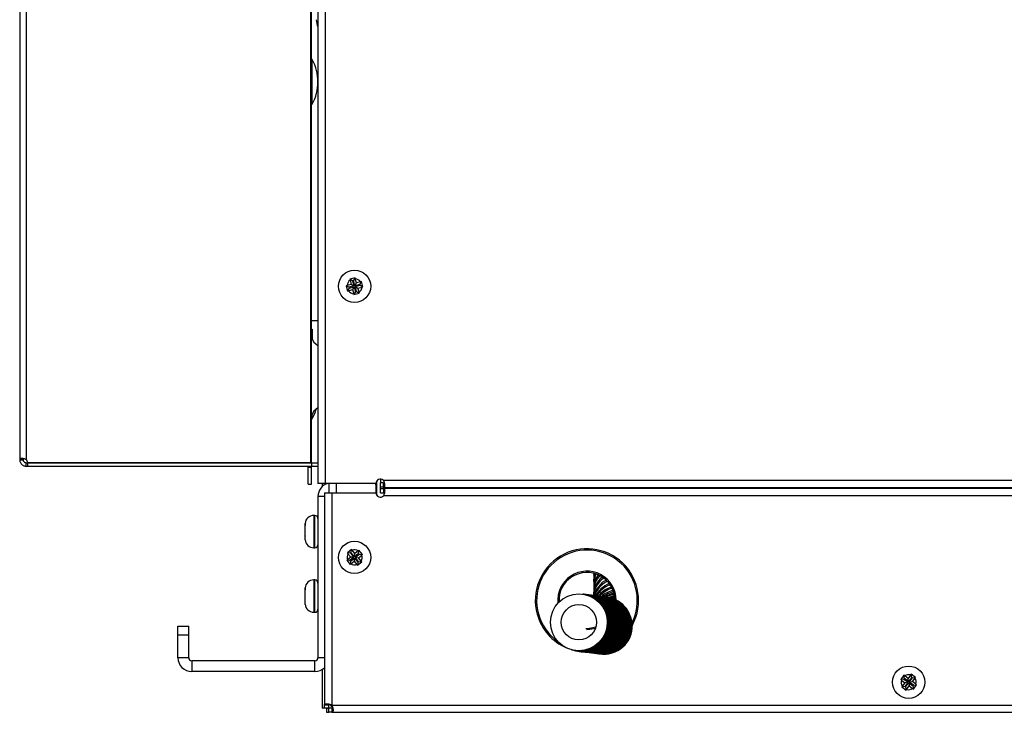
# Model space of a CAD drawing. Units: millimetres. Extents: x -2021 to 1230, y -744 to 1101.
# Drawn here: x -153 to 75, y 778 to 939 of the extents above; entities that cross this region are included whole.
import ezdxf

# ---------------------------------------------------------------- set-up
doc = ezdxf.new("R2010")
doc.units = ezdxf.units.MM

msp = doc.modelspace()

# ---------------------------------------------------------------- linework, layer by layer
at = {"color": 7, "linetype": 'Continuous', "lineweight": 25}
for p, q in [((-84.16, 1056.9), (-84.16, 831.1)), ((-82.46, 1056.9), (-82.46, 831.1)), ((-85.66, 840.9), (-85.66, 1017.9)), ((-85.86, 1006.9), (-85.86, 835.9)), ((-153.46, 1006.19), (-153.46, 836.62)), ((-151.96, 1006.19), (-151.96, 836.62)), ((-75.54, 878.85), (-76.76, 878.52)), ((-76.76, 878.52), (-76.7, 878.31)), ((-76.11, 878.15), (-76.76, 878.52)), ((-75.91, 878.2), (-75.54, 878.85)), ((-75.48, 878.64), (-75.54, 878.85)), ((-75.22, 877.68), (-75.48, 878.64)), ((-77.4, 877.09), (-77.61, 877.03)), ((-77.61, 877.03), (-77.28, 875.81)), ((-76.96, 876.66), (-77.61, 877.03)), ((-76.44, 877.35), (-77.4, 877.09)), ((-76.91, 876.46), (-77.28, 875.81)), ((-75.79, 876.98), (-76.96, 876.66)), ((-76.96, 876.66), (-76.91, 876.46)), ((-76.91, 876.46), (-75.73, 876.78)), ((-76.7, 878.31), (-76.44, 877.35)), ((-75.79, 876.98), (-76.44, 877.35)), ((-75.91, 878.2), (-76.11, 878.15)), ((-76.11, 878.15), (-75.79, 876.98)), ((-75.73, 876.78), (-76.11, 876.13)), ((-75.59, 877.03), (-75.91, 878.2)), ((-75.73, 876.78), (-75.41, 875.61)), ((-75.59, 877.03), (-75.22, 877.68)), ((-74.42, 877.35), (-75.59, 877.03)), ((-75.54, 876.83), (-74.36, 877.15)), ((-75.54, 876.83), (-74.89, 876.46)), ((-75.22, 875.66), (-75.54, 876.83)), ((-74.26, 877.94), (-75.22, 877.68)), ((-74.89, 876.46), (-73.92, 876.72)), ((-74.62, 875.5), (-74.89, 876.46)), ((-74.42, 877.35), (-74.05, 878)), ((-74.36, 877.15), (-74.42, 877.35)), ((-74.36, 877.15), (-73.71, 876.78)), ((-74.05, 878), (-74.26, 877.94)), ((-73.71, 876.78), (-74.05, 878)), ((-73.92, 876.72), (-73.71, 876.78)), ((-77.28, 875.81), (-77.07, 875.86)), ((-77.07, 875.86), (-76.11, 876.13)), ((-76.11, 876.13), (-75.84, 875.16)), ((-75.84, 875.16), (-75.79, 874.96)), ((-75.41, 875.61), (-75.79, 874.96)), ((-75.79, 874.96), (-74.57, 875.29)), ((-75.41, 875.61), (-75.22, 875.66)), ((-75.22, 875.66), (-74.57, 875.29)), ((-74.57, 875.29), (-74.62, 875.5)), ((-84.16, 868.9), (-85.66, 868.9)), ((-85.66, 866.9), (-85.48, 866.9)), ((-85.64, 864.97), (-85.65, 866.9)), ((-85.48, 866.9), (-85.48, 864.58)), ((-85.66, 835.9), (-85.66, 840.9)), ((-152.66, 836.62), (-153.46, 836.62)), ((-153.46, 836.62), (-153.46, 836.6)), ((-153.46, 836.6), (-152.66, 836.6)), ((-152.66, 836.62), (-152.66, 836.6)), ((-151.96, 835.9), (-151.66, 835.9)), ((-151.96, 835.1), (-151.96, 835.9)), ((-151.96, 835.1), (-151.66, 835.1)), ((-85.86, 835.9), (-151.66, 835.9)), ((-151.66, 835.9), (-151.66, 835.1)), ((-151.66, 835.9), (-85.66, 835.9)), ((-151.66, 835.1), (-85.66, 835.1)), ((-86.46, 834.9), (-86.46, 835.1)), ((-85.66, 835.9), (-85.66, 835.1)), ((-85.66, 835.9), (-84.16, 835.9)), ((-85.66, 835.1), (-84.16, 835.1)), ((-85.66, 834.9), (-85.66, 835.1)), ((-86.46, 834.9), (-85.66, 834.9)), ((-86.46, 830.9), (-86.46, 834.9)), ((-85.66, 830.9), (-85.66, 834.9)), ((-86.46, 830.9), (-85.66, 830.9)), ((-82.46, 831.1), (-84.16, 831.1)), ((-83.16, 831.1), (-83.16, 830.35)), ((-70.66, 831.1), (-82.46, 831.1)), ((-82.16, 831.1), (-82.16, 830.99)), ((-82.16, 831.1), (-82.16, 830.99)), ((-81.66, 831.1), (-81.66, 828.9)), ((-70.66, 830.4), (-70.71, 831.1)), ((-70.46, 828.3), (-70.46, 831.71)), ((-69.66, 832.1), (-69.66, 831.23)), ((-69.66, 830.25), (-69.66, 831.23)), ((-69.03, 831.88), (474.21, 831.88)), ((-69.03, 831.19), (-69.03, 830.21)), ((-82.66, 828.9), (-82.66, 779.62)), ((-82.66, 828.9), (-80.96, 828.9)), ((-80.96, 828.9), (-80.96, 779.62)), ((-80.96, 828.9), (-70.66, 828.9)), ((-70.66, 828.9), (-70.66, 830.4)), ((-69.66, 829.9), (-69.66, 830.25)), ((-69.66, 828.9), (-69.66, 829.9)), ((-69.66, 829.9), (-68.95, 829.9)), ((-69.66, 828.9), (-68.95, 828.9)), ((-69.04, 830.18), (474.21, 830.18)), ((475.12, 829.9), (-68.95, 829.9)), ((-68.95, 829.9), (-68.95, 828.9)), ((475.12, 828.2), (-68.95, 828.2)), ((-84.16, 828.03), (-84.16, 790.59)), ((-84.86, 823.65), (-85.16, 823.65)), ((-87.15, 821.85), (-87.16, 821.64)), ((-87.16, 821.64), (-87.16, 821.33)), ((-87.16, 821.33), (-87.15, 821.54)), ((-87.16, 820.13), (-87.16, 821.33)), ((-87.15, 821.54), (-87.15, 821.81)), ((-87.15, 820.07), (-87.16, 820.13)), ((-87.15, 818.85), (-87.15, 820.07)), ((-87.16, 818.17), (-87.16, 818.9)), ((-87.16, 818.9), (-87.15, 818.85)), ((-87.15, 817.96), (-87.16, 818.17)), ((-87.15, 818), (-87.15, 817.96)), ((-85.16, 816.15), (-84.86, 816.15)), ((-76.35, 815.73), (-77.32, 814.93)), ((-77.32, 814.93), (-77.19, 814.76)), ((-76.58, 814.86), (-77.32, 814.93)), ((-77.19, 814.76), (-76.55, 813.99)), ((-76.42, 814.99), (-76.58, 814.86)), ((-76.58, 814.86), (-75.81, 813.92)), ((-76.42, 814.99), (-76.35, 815.73)), ((-75.65, 814.05), (-76.42, 814.99)), ((-76.21, 815.57), (-76.35, 815.73)), ((-75.57, 814.8), (-76.21, 815.57)), ((-74.71, 814.82), (-75.65, 814.05)), ((-75.65, 814.05), (-75.57, 814.8)), ((-74.8, 815.43), (-75.57, 814.8)), ((-75.52, 813.89), (-74.58, 814.66)), ((-74.63, 815.56), (-74.8, 815.43)), ((-74.77, 813.82), (-74, 814.45)), ((-74.71, 814.82), (-74.63, 815.56)), ((-74.58, 814.66), (-74.71, 814.82)), ((-73.83, 814.59), (-74.63, 815.56)), ((-74.58, 814.66), (-73.83, 814.59)), ((-74, 814.45), (-73.83, 814.59)), ((-77.33, 813.36), (-77.49, 813.22)), ((-77.49, 813.22), (-76.69, 812.25)), ((-76.75, 813.15), (-77.49, 813.22)), ((-76.55, 813.99), (-77.33, 813.36)), ((-75.81, 813.92), (-76.75, 813.15)), ((-76.75, 813.15), (-76.62, 812.99)), ((-76.62, 812.99), (-76.69, 812.25)), ((-76.69, 812.25), (-76.52, 812.38)), ((-76.62, 812.99), (-75.68, 813.76)), ((-75.81, 813.92), (-76.55, 813.99)), ((-76.52, 812.38), (-75.75, 813.01)), ((-75.68, 813.76), (-75.75, 813.01)), ((-75.75, 813.01), (-75.12, 812.24)), ((-75.68, 813.76), (-74.91, 812.82)), ((-75.52, 813.89), (-74.77, 813.82)), ((-74.75, 812.95), (-75.52, 813.89)), ((-75.12, 812.24), (-74.98, 812.07)), ((-74.98, 812.07), (-74, 812.87)), ((-74.91, 812.82), (-74.98, 812.07)), ((-74.91, 812.82), (-74.75, 812.95)), ((-74.14, 813.04), (-74.77, 813.82)), ((-74.75, 812.95), (-74, 812.87)), ((-74, 812.87), (-74.14, 813.04)), ((-20.04, 809.78), (-20.01, 810.2)), ((-84.86, 808.65), (-85.16, 808.65)), ((-20.06, 807.97), (-20.08, 806.98)), ((-20.04, 809.78), (-20.05, 808.71)), ((-87.15, 806.85), (-87.16, 806.64)), ((-87.16, 806.64), (-87.16, 806.33)), ((-87.16, 806.33), (-87.15, 806.54)), ((-87.16, 805.13), (-87.16, 806.33)), ((-87.15, 806.54), (-87.15, 806.81)), ((-22.56, 805.35), (-22.65, 805.37)), ((-22.41, 805.33), (-22.5, 805.35)), ((-22.26, 805.31), (-22.35, 805.32)), ((-22.11, 805.29), (-22.2, 805.3)), ((-21.96, 805.27), (-22.05, 805.28)), ((-20.09, 806.31), (-20.12, 805.4)), ((-87.15, 805.07), (-87.16, 805.13)), ((-87.16, 803.17), (-87.16, 803.9)), ((-87.16, 803.9), (-87.15, 803.85)), ((-87.15, 802.96), (-87.16, 803.17)), ((-87.15, 803.85), (-87.15, 805.07)), ((-87.15, 803), (-87.15, 802.96)), ((-21.81, 805.25), (-21.9, 805.26)), ((-21.66, 805.23), (-21.75, 805.24)), ((-21.51, 805.21), (-21.6, 805.22)), ((-21.36, 805.19), (-21.45, 805.2)), ((-21.21, 805.17), (-21.3, 805.18)), ((-21.06, 805.15), (-21.15, 805.16)), ((-20.91, 805.13), (-21, 805.14)), ((-20.76, 805.11), (-20.85, 805.12)), ((-20.61, 805.09), (-20.7, 805.1)), ((-20.46, 805.07), (-20.55, 805.08)), ((-20.31, 805.04), (-20.4, 805.06)), ((-20.16, 805.02), (-20.25, 805.04)), ((-20.01, 805), (-20.1, 805.01)), ((-19.86, 804.98), (-19.95, 804.99)), ((-19.71, 804.96), (-19.8, 804.97)), ((-19.56, 804.94), (-19.65, 804.95)), ((-19.41, 804.92), (-19.5, 804.93)), ((-19.26, 804.9), (-19.35, 804.91)), ((-19.11, 804.88), (-19.2, 804.89)), ((-18.96, 804.86), (-19.05, 804.87)), ((-18.81, 804.84), (-18.9, 804.85)), ((-18.66, 804.82), (-18.75, 804.83)), ((-18.51, 804.8), (-18.6, 804.81)), ((-18.36, 804.78), (-18.45, 804.79)), ((-18.21, 804.75), (-18.3, 804.77)), ((-18.06, 804.73), (-18.15, 804.75)), ((-17.91, 804.71), (-18, 804.73)), ((-17.76, 804.69), (-17.85, 804.7)), ((-17.61, 804.67), (-17.7, 804.68)), ((-17.46, 804.65), (-17.55, 804.66)), ((-17.31, 804.63), (-17.4, 804.64)), ((-17.16, 804.61), (-17.25, 804.62)), ((-17.01, 804.59), (-17.1, 804.6)), ((-16.86, 804.57), (-16.95, 804.58)), ((-16.71, 804.55), (-16.8, 804.56)), ((-16.56, 804.53), (-16.65, 804.54)), ((-16.41, 804.51), (-16.5, 804.52)), ((-16.26, 804.49), (-16.35, 804.5)), ((-16.11, 804.47), (-16.2, 804.48)), ((-15.96, 804.44), (-16.05, 804.46)), ((-15.81, 804.42), (-15.9, 804.44)), ((-15.81, 804.42), (-15.26, 804.32)), ((-15.66, 804.4), (-15.75, 804.41)), ((-15.75, 804.41), (-15.18, 804.31)), ((-15.66, 804.4), (-15.26, 804.33)), ((-15.51, 804.38), (-15.6, 804.39)), ((-15.6, 804.39), (-15.18, 804.32)), ((-15.58, 804.39), (-15.19, 804.46)), ((-15.51, 804.38), (-15.18, 804.33)), ((-15.36, 804.36), (-15.45, 804.37)), ((-15.45, 804.37), (-15.18, 804.33)), ((-15.36, 804.36), (-15.18, 804.33)), ((-15.21, 804.34), (-15.3, 804.35)), ((-85.16, 801.15), (-84.86, 801.15)), ((-116.69, 795.9), (-116.69, 797.9)), ((-116.69, 797.9), (-114.19, 797.9)), ((-114.19, 795.9), (-114.19, 797.9)), ((-116.69, 790.59), (-116.69, 795.9)), ((-116.69, 795.9), (-114.19, 795.9)), ((-114.19, 790.59), (-114.19, 795.9)), ((-24.45, 792.29), (-24.37, 792.28)), ((-24.3, 792.27), (-24.22, 792.26)), ((-24.15, 792.25), (-24.07, 792.24)), ((-24, 792.23), (-23.92, 792.22)), ((-23.85, 792.21), (-23.77, 792.2)), ((-23.7, 792.19), (-23.62, 792.17)), ((-23.55, 792.17), (-23.47, 792.15)), ((-23.4, 792.15), (-23.32, 792.13)), ((-23.25, 792.12), (-23.17, 792.11)), ((-23.1, 792.1), (-23.02, 792.09)), ((-22.95, 792.08), (-22.87, 792.07)), ((-22.8, 792.06), (-22.72, 792.05)), ((-22.65, 792.04), (-22.57, 792.03)), ((-22.5, 792.02), (-22.42, 792.01)), ((-22.35, 792), (-22.27, 791.99)), ((-22.2, 791.98), (-22.12, 791.97)), ((-22.05, 791.96), (-21.97, 791.95)), ((-21.9, 791.94), (-21.82, 791.93)), ((-21.75, 791.92), (-21.67, 791.91)), ((-21.6, 791.9), (-21.52, 791.89)), ((-21.45, 791.88), (-21.37, 791.86)), ((-21.3, 791.86), (-21.22, 791.84)), ((-21.15, 791.83), (-21.07, 791.82)), ((-21, 791.81), (-20.92, 791.8)), ((-20.85, 791.79), (-20.77, 791.78)), ((-20.7, 791.77), (-20.62, 791.76)), ((-20.55, 791.75), (-20.47, 791.74)), ((-20.4, 791.73), (-20.32, 791.72)), ((-20.25, 791.71), (-20.17, 791.7)), ((-20.1, 791.69), (-20.02, 791.68)), ((-19.95, 791.67), (-19.87, 791.66)), ((-19.8, 791.65), (-19.72, 791.64)), ((-19.65, 791.63), (-19.57, 791.62)), ((-19.5, 791.61), (-19.42, 791.6)), ((-19.35, 791.59), (-19.27, 791.58)), ((-19.2, 791.57), (-19.12, 791.55)), ((-114.19, 790.59), (-116.69, 790.59)), ((-113.49, 789.89), (-113.49, 787.39)), ((-84.86, 789.89), (-113.49, 789.89)), ((-84.86, 787.39), (-84.86, 789.89)), ((-19.05, 791.55), (-18.97, 791.53)), ((-18.9, 791.52), (-18.82, 791.51)), ((-18.75, 791.5), (-18.67, 791.49)), ((-18.6, 791.48), (-18.6, 791.48)), ((-84.86, 787.39), (-113.49, 787.39)), ((-83.16, 787.88), (-83.16, 778.9)), ((51.99, 786.52), (51.23, 785.51)), ((51.97, 785.61), (51.23, 785.51)), ((51.23, 785.51), (51.4, 785.38)), ((51.4, 785.38), (52.2, 784.78)), ((52.2, 784.78), (51.6, 783.98)), ((52.09, 785.78), (51.97, 785.61)), ((51.97, 785.61), (52.94, 784.88)), ((52.16, 786.39), (51.99, 786.52)), ((52.09, 785.78), (51.99, 786.52)), ((53.07, 785.05), (52.09, 785.78)), ((52.96, 785.79), (52.16, 786.39)), ((52.94, 784.88), (52.2, 784.78)), ((52.94, 784.88), (52.21, 783.91)), ((52.38, 783.79), (53.11, 784.76)), ((53.56, 786.59), (52.96, 785.79)), ((53.07, 785.05), (52.96, 785.79)), ((53.8, 786.02), (53.07, 785.05)), ((53.11, 784.76), (53.21, 784.02)), ((53.11, 784.76), (54.08, 784.03)), ((53.23, 784.92), (53.96, 785.9)), ((53.23, 784.92), (53.97, 785.03)), ((54.2, 784.19), (53.23, 784.92)), ((53.69, 786.76), (53.56, 786.59)), ((54.7, 786), (53.69, 786.76)), ((53.8, 786.02), (53.69, 786.76)), ((53.96, 785.9), (53.8, 786.02)), ((53.96, 785.9), (54.7, 786)), ((53.97, 785.03), (54.57, 785.83)), ((54.77, 784.43), (53.97, 785.03)), ((54.57, 785.83), (54.7, 786)), ((51.6, 783.98), (51.47, 783.8)), ((52.21, 783.91), (51.47, 783.8)), ((51.47, 783.8), (52.48, 783.05)), ((52.21, 783.91), (52.38, 783.79)), ((52.38, 783.79), (52.48, 783.05)), ((52.48, 783.05), (52.61, 783.22)), ((52.61, 783.22), (53.21, 784.02)), ((53.21, 784.02), (54.01, 783.42)), ((54.01, 783.42), (54.19, 783.29)), ((54.08, 784.03), (54.2, 784.19)), ((54.08, 784.03), (54.19, 783.29)), ((54.19, 783.29), (54.94, 784.3)), ((54.2, 784.19), (54.94, 784.3)), ((54.94, 784.3), (54.77, 784.43)), ((-82.66, 778.9), (-83.16, 778.9)), ((-82.66, 779.62), (-81.66, 779.62)), ((-82.66, 778.9), (-82.66, 779.62)), ((-81.66, 778.9), (-82.66, 778.9)), ((-82.16, 778.9), (-82.16, 777.9)), ((-82.16, 778.9), (-81.66, 778.9)), ((-82.16, 778.9), (-82.16, 778.9)), ((-82.16, 777.9), (-81.66, 777.9)), ((-81.66, 778.9), (-81.66, 779.62)), ((-81.66, 777.9), (-81.66, 778.9)), ((-80.95, 778.9), (-81.66, 778.9)), ((-80.95, 777.9), (-81.66, 777.9)), ((-80.95, 779.6), (487.12, 779.6)), ((-80.95, 778.9), (-80.95, 777.9)), ((-80.95, 777.9), (487.12, 777.9))]:
    msp.add_line(p, q, dxfattribs=at)
at = {"color": 8, "linetype": 'Continuous', "lineweight": 25}
for p, q in [((-85.48, 919.24), (-85.48, 929.57)), ((-85.48, 846.14), (-85.48, 847.24)), ((-85.86, 840.9), (-85.66, 840.9)), ((-79.96, 831.1), (-79.96, 828.9)), ((-69.03, 831.19), (-68.8, 831.19)), ((-82.66, 828.03), (-84.16, 828.03)), ((-85.16, 823.65), (-85.16, 816.15)), ((-84.86, 823.54), (-84.86, 823.65)), ((-84.86, 816.15), (-84.86, 823.54)), ((-85.16, 808.65), (-85.16, 801.15)), ((-84.86, 808.54), (-84.86, 808.65)), ((-84.86, 801.15), (-84.86, 808.54)), ((-82.66, 790.59), (-84.16, 790.59))]:
    msp.add_line(p, q, dxfattribs=at)
at = {"color": 7, "linetype": 'Continuous', "lineweight": 25, "flags": 128}
for points in [[(-85.48, 846.14), (-84.91, 847.36), (-84.57, 848.36)], [(-20.03, 808.29), (-19.96, 809.52), (-19.79, 810.13)], [(-18.09, 804.72), (-16.83, 805.52), (-15.51, 805.99)], [(-16.8, 804.56), (-16.14, 804.43), (-15.17, 804.12)], [(-16.74, 804.55), (-15.55, 804.94), (-15.26, 805)], [(-16.71, 804.55), (-16.05, 804.42), (-15.17, 804.14)], [(-16.65, 804.54), (-15.99, 804.41), (-15.17, 804.16)], [(-16.56, 804.53), (-15.9, 804.4), (-15.1, 804.15)], [(-16.5, 804.52), (-15.84, 804.39), (-15.17, 804.19)], [(-16.44, 804.51), (-15.59, 804.77), (-15.23, 804.84)], [(-16.41, 804.51), (-15.75, 804.38), (-15.2, 804.22)], [(-16.35, 804.5), (-15.69, 804.37), (-15.17, 804.22)], [(-16.26, 804.49), (-15.6, 804.36), (-15.27, 804.27)], [(-16.2, 804.48), (-15.54, 804.35), (-15.17, 804.25)], [(-16.11, 804.47), (-15.45, 804.34), (-15.21, 804.28)], [(-16.05, 804.46), (-15.39, 804.33), (-15.17, 804.27)], [(-15.96, 804.44), (-15.3, 804.32), (-15.16, 804.28)], [(-15.9, 804.44), (-15.24, 804.31), (-15.17, 804.29)], [(-15.86, 804.43), (-15.66, 804.48), (-15.2, 804.57)], [(-21.89, 797.41), (-21.05, 797.43), (-19.6, 797.74)]]:
    msp.add_lwpolyline(points, dxfattribs=at)
at = {"color": 8, "linetype": 'Continuous', "lineweight": 25, "flags": 128}
msp.add_lwpolyline([(-19.71, 797.39), (-21.02, 797.13), (-21.74, 797.1)], dxfattribs=at)
at = {"color": 7, "linetype": 'Continuous', "lineweight": 25}
for centre, radius in [((-75.66, 876.9), 3.75), ((-75.66, 813.9), 3.75), ((-23.54, 798.82), 6.6), ((-23.55, 798.83), 4.1), ((53.09, 784.9), 3.75)]:
    msp.add_circle(centre, radius, dxfattribs=at)
for centre, radius, start, end in [((-80.86, 938.85), 3.7, 180, 206.888), ((-85.56, 929.52), 0.1, 28.4922, 180), ((-95, 924.4), 10.83, 331.5078, 28.4922), ((-85.56, 919.28), 0.1, 180, 331.5078), ((-75.66, 876.9), 1.75, 36.4779, 84.0451), ((-75.66, 876.9), 1.75, 126.4779, 174.0451), ((-75.66, 876.9), 1.75, 306.4779, 354.0451), ((-75.66, 876.9), 1.75, 216.4779, 264.0451), ((-82.46, 866.07), 3.37, 198.1038, 239.6719), ((-82.46, 845.74), 3.37, 120.3281, 161.8962), ((-85.56, 846.18), 0.1, 180, 331.5078), ((-152.66, 835.9), 1, 0, 45.5773), ((-80.96, 828.03), 3.2, 105.8642, 180), ((-69.66, 831.1), 1, 50.9568, 180), ((-69.64, 826.55), 4.68, 82.611, 90.343), ((-69.66, 828.9), 1, 180, 315.6528), ((-69.63, 825.57), 4.68, 82.6094, 90.3446), ((-85.16, 821.65), 2, 90, 175.598), ((-84.86, 822.95), 0.7, 0, 90), ((-85.16, 818.15), 2, 184.3915, 270), ((-84.86, 816.85), 0.7, 270, 360), ((-75.66, 813.9), 1.75, 150.5311, 198.0983), ((-75.66, 813.9), 1.75, 60.5311, 108.0983), ((-75.66, 813.9), 1.75, 330.5311, 18.0983), ((-21.66, 803.9), 12, 331.5921, 195.4323), ((-75.66, 813.9), 1.75, 240.5311, 288.0983), ((-21.66, 803.9), 6.5, 0.9846, 183.1218), ((-15.31, 807.86), 4.75, 152.693, 178.7148), ((-85.16, 806.65), 2, 90, 175.598), ((-84.86, 807.95), 0.7, 0, 90), ((-14.48, 804.48), 5.67, 125.3219, 175.4279), ((-14.82, 805.19), 5.29, 128.3013, 180.7292), ((-14.87, 806.11), 5.23, 136.9118, 177.8052), ((-15.25, 806.86), 4.82, 141.7156, 182.4192), ((-14.36, 803.54), 5.85, 119.1933, 165.8419), ((-14.21, 802.97), 6.04, 117.7767, 161.5045), ((-14.07, 802.05), 6.28, 112.7148, 153.3269), ((-23.47, 798.82), 6.6, 262.1953, 82.1026), ((-23.4, 798.81), 6.6, 262.1953, 82.1026), ((-23.32, 798.8), 6.6, 262.1956, 82.1023), ((-23.25, 798.79), 6.6, 262.1956, 82.1023), ((-23.17, 798.78), 6.6, 262.1953, 82.1026), ((-23.1, 798.77), 6.6, 262.1953, 82.1026), ((-23.02, 798.76), 6.6, 262.1954, 82.1024), ((-22.95, 798.75), 6.6, 262.1954, 82.1024), ((-13.99, 801.59), 6.38, 111.0067, 149.2686), ((-13.98, 800.86), 6.47, 107.7758, 141.6601), ((-13.93, 800.46), 6.55, 106.6732, 138.1019), ((-13.96, 799.85), 6.6, 104.382, 131.7859), ((-13.99, 799.04), 6.67, 102.0084, 122.4731), ((-14.02, 798.85), 6.64, 101.3671, 119.4489), ((-85.16, 803.15), 2, 184.3915, 270), ((-22.87, 798.73), 6.6, 262.1951, 82.1028), ((-22.8, 798.73), 6.6, 262.1951, 82.1028), ((-22.72, 798.71), 6.6, 262.1953, 82.1026), ((-22.65, 798.7), 6.6, 262.1953, 82.1026), ((-22.57, 798.69), 6.6, 262.1955, 82.1029), ((-22.5, 798.68), 6.6, 262.1955, 82.1029), ((-22.42, 798.67), 6.6, 262.1953, 82.1026), ((-22.35, 798.66), 6.6, 262.1953, 82.1026), ((-22.27, 798.65), 6.6, 262.1956, 82.1023), ((-22.2, 798.64), 6.6, 262.1956, 82.1023), ((-22.12, 798.63), 6.6, 262.1953, 82.1026), ((-22.05, 798.62), 6.6, 262.1953, 82.1026), ((-21.97, 798.61), 6.6, 262.1954, 82.1024), ((-21.9, 798.6), 6.6, 262.1954, 82.1024), ((-21.82, 798.59), 6.6, 262.1951, 82.1028), ((-21.75, 798.58), 6.6, 262.1951, 82.1028), ((-21.67, 798.57), 6.6, 262.1954, 82.1024), ((-21.6, 798.56), 6.6, 262.1954, 82.1024), ((-21.52, 798.55), 6.6, 262.1955, 82.1029), ((-21.45, 798.54), 6.6, 262.1955, 82.1029), ((-21.37, 798.53), 6.6, 262.1953, 82.1026), ((-21.3, 798.52), 6.6, 262.1953, 82.1026), ((-21.22, 798.51), 6.6, 262.1955, 82.1029), ((-21.15, 798.5), 6.6, 262.1955, 82.1029), ((-21.07, 798.49), 6.6, 262.1953, 82.1026), ((-21, 798.48), 6.6, 262.1953, 82.1026), ((-20.92, 798.47), 6.6, 262.1954, 82.1024), ((-20.85, 798.46), 6.6, 262.1954, 82.1024), ((-20.77, 798.44), 6.6, 262.1953, 82.1026), ((-20.7, 798.44), 6.6, 262.1953, 82.1026), ((-20.62, 798.42), 6.6, 262.1954, 82.1024), ((-20.55, 798.42), 6.6, 262.1954, 82.1024), ((-20.47, 798.4), 6.6, 262.1951, 82.1028), ((-20.4, 798.39), 6.6, 262.1951, 82.1028), ((-20.32, 798.38), 6.6, 262.1953, 82.1026), ((-20.25, 798.37), 6.6, 262.1953, 82.1026), ((-20.17, 798.36), 6.6, 262.1955, 82.1029), ((-20.1, 798.35), 6.6, 262.1955, 82.1029), ((-20.02, 798.34), 6.6, 262.1953, 82.1026), ((-19.95, 798.33), 6.6, 262.1954, 82.1025), ((-19.87, 798.32), 6.6, 262.1956, 82.1023), ((-19.8, 798.31), 6.6, 262.1956, 82.1023), ((-19.72, 798.3), 6.6, 262.1953, 82.1026), ((-19.65, 798.29), 6.6, 262.1953, 82.1026), ((-19.57, 798.28), 6.6, 262.1954, 82.1025), ((-19.5, 798.27), 6.6, 262.1954, 82.1025), ((-19.42, 798.26), 6.6, 262.1951, 82.1028), ((-19.35, 798.25), 6.6, 262.1951, 82.1028), ((-19.27, 798.24), 6.6, 262.1954, 82.1025), ((-19.2, 798.23), 6.6, 262.1954, 82.1025), ((-19.12, 798.22), 6.6, 262.1955, 82.1029), ((-19.05, 798.21), 6.6, 262.1955, 82.1029), ((-18.97, 798.2), 6.6, 262.1953, 82.1026), ((-18.9, 798.19), 6.6, 262.1953, 82.1026), ((-18.82, 798.18), 6.6, 262.1956, 82.1023), ((-18.75, 798.17), 6.6, 262.1955, 82.1029), ((-18.67, 798.16), 6.6, 262.1952, 82.1027), ((-18.6, 798.15), 6.6, 262.1952, 82.1027), ((-18.52, 798.13), 6.6, 262.1954, 82.1025), ((-18.45, 798.13), 6.6, 262.1954, 82.1025), ((-18.37, 798.11), 6.6, 262.1952, 82.1027), ((-18.3, 798.1), 6.6, 262.1952, 82.1027), ((-18.22, 798.09), 6.6, 262.1954, 82.1025), ((-18.15, 798.08), 6.6, 262.1954, 82.1025), ((-18.07, 798.07), 6.6, 262.1956, 82.1028), ((-18, 798.06), 6.6, 262.1956, 82.1028), ((-17.92, 798.05), 6.6, 262.1954, 82.1025), ((-17.85, 798.04), 6.6, 262.1954, 82.1025), ((-17.77, 798.03), 6.6, 262.1955, 82.1029), ((-84.86, 801.85), 0.7, 270, 360), ((-21.66, 803.9), 12, 195.4323, 246.583), ((-17.7, 798.02), 6.6, 262.1845, 1.5247), ((-21.66, 803.9), 12, 252.7252, 270.1528), ((-113.49, 790.59), 3.2, 180, 270), ((-113.49, 790.59), 0.7, 180, 270), ((-84.86, 790.59), 0.7, 270, 0), ((-84.86, 790.59), 3.2, 270, 313.4325), ((53.09, 784.9), 1.75, 164.3465, 211.9137), ((53.09, 784.9), 1.75, 74.3465, 121.9137), ((53.09, 784.9), 1.75, 344.3465, 31.9137), ((53.09, 784.9), 1.75, 254.3465, 301.9137), ((-81.66, 778.9), 1, 44.3472, 45.6528)]:
    msp.add_arc(centre, radius, start, end, dxfattribs=at)
at = {"color": 8, "linetype": 'Continuous', "lineweight": 25}
for radius, start, end in [(11.7, 333.3967, 195.4323), (6.8, 0.4567, 185.4337), (11.7, 195.4323, 235.1588)]:
    msp.add_arc((-21.66, 803.9), radius, start, end, dxfattribs=at)
at = {"color": 7, "linetype": 'Continuous', "lineweight": 25}
for points, knots in [([(-151.96, 836.62), (-152.05, 836.66), (-152.22, 836.75), (-152.5, 836.84), (-152.78, 836.89), (-153.03, 836.91), (-153.24, 836.89), (-153.37, 836.84), (-153.45, 836.75), (-153.46, 836.66), (-153.46, 836.62)], [0, 0, 0, 0, 0.114281, 0.238036, 0.367543, 0.500014, 0.63253, 0.761907, 0.883618, 1, 1, 1, 1]), ([(-153.46, 836.6), (-153.46, 836.52), (-153.45, 836.35), (-153.38, 836.07), (-153.24, 835.79), (-153.03, 835.53), (-152.78, 835.33), (-152.5, 835.19), (-152.22, 835.12), (-152.05, 835.11), (-151.96, 835.1)], [0, 0, 0, 0, 0.11429, 0.238044, 0.367542, 0.500023, 0.632549, 0.761904, 0.883619, 1, 1, 1, 1]), ([(-152.6, 836.85), (-152.6, 836.84), (-152.64, 836.82), (-152.66, 836.74), (-152.66, 836.66), (-152.66, 836.62)], [0, 0, 0, 0, 0.145789, 0.557754, 1, 1, 1, 1]), ([(-152.66, 836.6), (-152.66, 836.57), (-152.66, 836.49), (-152.63, 836.36), (-152.56, 836.23), (-152.46, 836.1), (-152.34, 836.01), (-152.21, 835.94), (-152.08, 835.91), (-152, 835.91), (-151.96, 835.9)], [0, 0, 0, 0, 0.132014, 0.259102, 0.381004, 0.500017, 0.619102, 0.740881, 0.865862, 1, 1, 1, 1]), ([(-69.03, 831.88), (-68.98, 831.78), (-68.86, 831.57), (-68.75, 831.22), (-68.68, 830.87), (-68.66, 830.56), (-68.68, 830.34), (-68.75, 830.21), (-68.86, 830.17), (-68.98, 830.19), (-69.03, 830.21)], [0, 0, 0, 0, 0.10986, 0.232208, 0.363663, 0.500002, 0.636306, 0.767796, 0.890146, 1, 1, 1, 1]), ([(-68.8, 831.19), (-68.82, 831.19), (-68.89, 831.17), (-68.98, 831.18), (-69.03, 831.19)], [0, 0, 0, 0, 0.385192, 1, 1, 1, 1]), ([(-68.95, 829.9), (-68.91, 829.9), (-68.82, 829.89), (-68.73, 829.8), (-68.67, 829.65), (-68.66, 829.42), (-68.67, 829.13), (-68.73, 828.82), (-68.82, 828.5), (-68.9, 828.3), (-68.95, 828.2)], [0, 0, 0, 0, 0.112839, 0.236394, 0.366505, 0.50001, 0.633567, 0.763555, 0.885199, 1, 1, 1, 1]), ([(-68.95, 828.9), (-68.91, 828.9), (-68.82, 828.9), (-68.73, 828.87), (-68.68, 828.8), (-68.66, 828.74), (-68.66, 828.7), (-68.66, 828.7)], [0, 0, 0, 0, 0.2638196, 0.5179954, 0.761836, 0.9999699, 1, 1, 1, 1]), ([(-82.66, 779.62), (-82.66, 779.66), (-82.65, 779.75), (-82.56, 779.84), (-82.41, 779.89), (-82.18, 779.91), (-81.89, 779.89), (-81.58, 779.84), (-81.26, 779.75), (-81.06, 779.66), (-80.96, 779.62)], [0, 0, 0, 0, 0.112843, 0.236396, 0.3665, 0.500003, 0.633569, 0.76355, 0.885184, 1, 1, 1, 1]), ([(-81.66, 779.62), (-81.66, 779.66), (-81.66, 779.74), (-81.64, 779.81), (-81.61, 779.84), (-81.61, 779.84)], [0, 0, 0, 0, 0.4774501, 0.9372532, 1, 1, 1, 1]), ([(-80.72, 779.09), (-80.78, 779.12), (-80.95, 779.2), (-81.17, 779.4), (-81.36, 779.61), (-81.43, 779.75), (-81.45, 779.8)], [0, 0, 0, 0, 0.191858, 0.525641, 0.858379, 1, 1, 1, 1]), ([(-80.95, 779.6), (-80.91, 779.51), (-80.82, 779.31), (-80.73, 778.99), (-80.67, 778.68), (-80.66, 778.39), (-80.67, 778.16), (-80.73, 778), (-80.82, 777.92), (-80.9, 777.91), (-80.95, 777.9)], [0, 0, 0, 0, 0.112846, 0.236395, 0.366505, 0.500009, 0.633567, 0.763554, 0.885191, 1, 1, 1, 1]), ([(-80.66, 779.11), (-80.67, 779.07), (-80.67, 779.01), (-80.73, 778.94), (-80.82, 778.91), (-80.91, 778.9), (-80.95, 778.9)], [0, 0, 0, 0, 0.238217, 0.481904, 0.732058, 1, 1, 1, 1])]:
    msp.add_open_spline(points, degree=3, knots=knots, dxfattribs=at)

doc.saveas('drawing.dxf')
